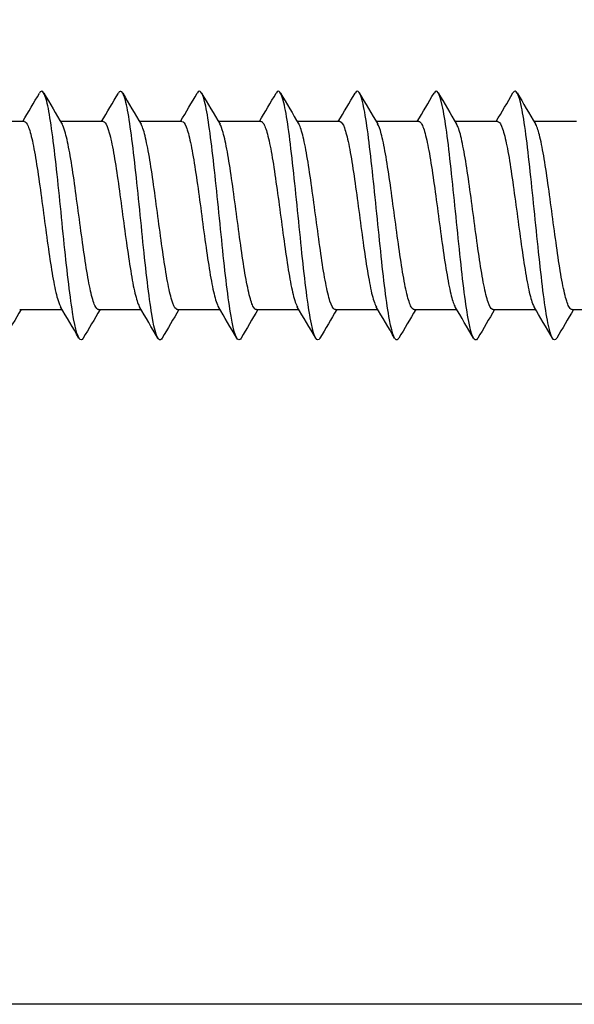
# Paper-space layout 'Sheet1' of a CAD drawing. Units: millimetres. Extents: x 7 to 203, y 5 to 291.
# Drawn here: x 56 to 59, y 77 to 81 of the extents above; entities that cross this region are included whole.
import ezdxf
from ezdxf.enums import TextEntityAlignment as Align

# ---------------------------------------------------------------- set-up
doc = ezdxf.new("R2010")
doc.units = ezdxf.units.MM
doc.layers.add('Default', color=7, linetype='Continuous')
doc.layers.add('デフォルト', color=7, linetype='Continuous')
doc.styles.add('SEACAD_Arial', font='arial.ttf')
doc.dimstyles.new('TPI_1_4', dxfattribs={"dimtxt": 6, "dimasz": 6, "dimexe": 3, "dimexo": 0, "dimgap": 1.5, "dimtad": 0, "dimtih": 1, "dimtoh": 1, "dimdec": 0, "dimlfac": 4, "dimtxsty": 'SEACAD_Arial', "dimblk1": '_SE_FILLED', "dimblk2": '_SE_FILLED', "dimsah": 1, "dimcen": 3, "dimadec": 0, "dimazin": 0, "dimtfac": 0.7, "dimtdec": 3, "dimtofl": 0, "dimtmove": 0, "dimatfit": 3, "dimfxl": 1, "dimarcsym": 0})

# ---------------------------------------------------------------- blocks, each defined once
blk = doc.blocks.new('DMBLK10')
at = {"layer": 'Default', "linetype": 'Continuous'}
for points in [[(28.8323, 208.1796), (30.8323, 208.1796), (29.8323, 214.1796)], [(28.8323, 82.6796), (29.8323, 76.6796), (30.8323, 82.6796)]]:
    blk.add_hatch(color=7, dxfattribs=at).paths.add_polyline_path(points)
at = {"layer": 'Default', "color": 7, "linetype": 'Continuous'}
for p, q in [((62.7481, 214.1796), (26.8323, 214.1796)), ((29.8323, 214.1796), (29.8323, 150.5296)), ((29.8323, 140.3296), (29.8323, 76.6796)), ((62.7481, 76.6796), (26.8323, 76.6796))]:
    blk.add_line(p, q, dxfattribs=at)
at = {"layer": 'Default', "color": 7, "linetype": 'Continuous', "style": 'SEACAD_Arial'}
blk.add_text('550', height=6, dxfattribs=at).set_placement((22.7888, 148.4296), align=Align.TOP_LEFT)
blk = doc.blocks.new('_SE_FILLED')
at = {"color": 0}
blk.add_line((0, 0), (-1, 0), dxfattribs=at)
blk.add_solid([(0, 0), (-1, -0.1665), (-1, 0.1665), (0, 0)], dxfattribs=at)

psp = doc.layouts.new('Sheet1')

# ---------------------------------------------------------------- linework, layer by layer
at = {"layer": 'デフォルト', "color": 7, "linetype": 'Continuous'}
for p, q in [((56.2385, 80.3171), (56.0636, 80.3171)), ((56.5635, 80.3171), (56.3886, 80.3171)), ((56.8885, 80.3171), (56.7136, 80.3171)), ((57.2135, 80.3171), (57.0385, 80.3171)), ((57.5385, 80.3171), (57.3635, 80.3171)), ((57.8635, 80.3171), (57.6885, 80.3171)), ((58.1885, 80.3171), (58.0135, 80.3171)), ((58.5135, 80.3171), (58.3385, 80.3171)), ((56.2202, 79.5421), (56.3952, 79.5421)), ((56.5452, 79.5421), (56.7202, 79.5421)), ((56.8702, 79.5421), (57.0452, 79.5421)), ((57.1952, 79.5421), (57.3702, 79.5421)), ((57.5202, 79.5421), (57.6952, 79.5421)), ((57.8452, 79.5421), (58.0202, 79.5421)), ((58.1702, 79.5421), (58.3452, 79.5421)), ((58.4952, 79.5421), (58.6702, 79.5421))]:
    psp.add_line(p, q, dxfattribs=at)
for centre, radius, start, end in [((29.7718, 95.9843), 30.7512, 329.37069, 329.62378), ((82.2652, 95.6406), 30.0734, 210.37479, 210.65803), ((28.3084, 97.0349), 32.8253, 329.38307, 329.62011), ((82.5394, 95.6113), 30.0148, 210.37532, 210.65937), ((28.2943, 97.2326), 33.2178, 329.3875, 329.62181), ((82.9996, 95.6913), 30.1719, 210.37638, 210.65906), ((28.3227, 97.4049), 33.5608, 329.39213, 329.62413), ((83.7908, 95.9662), 30.7131, 210.37863, 210.6565), ((28.4462, 97.5212), 33.7934, 329.39639, 329.62731), ((86.2584, 97.2315), 33.2015, 210.39088, 210.64845), ((28.5755, 97.6338), 34.0192, 329.40103, 329.63065), ((87.6738, 97.8743), 34.4673, 210.39506, 210.64299), ((28.875, 97.6461), 34.0475, 329.40503, 329.63466), ((88.7464, 98.3136), 35.3343, 210.39574, 210.63735), ((85.7998, 62.0566), 34.3562, 149.40624, 149.63511), ((30.1701, 64.0256), 30.4715, 30.35513, 30.63524), ((85.1139, 62.6538), 33.1821, 149.40562, 149.64175), ((30.805, 64.2065), 30.1127, 30.35637, 30.63983), ((84.2334, 63.3633), 31.7833, 149.40031, 149.6456), ((31.2186, 64.2569), 30.0109, 30.35889, 30.64332), ((83.8529, 63.7786), 30.9646, 149.39737, 149.64987), ((31.6069, 64.2924), 29.9383, 30.36157, 30.64669), ((84.6394, 63.5071), 31.5001, 149.39965, 149.64806), ((31.9745, 64.3158), 29.8897, 30.36429, 30.64985), ((85.2678, 63.3284), 31.8522, 149.40061, 149.64628), ((32.3538, 64.3463), 29.8275, 30.3668, 30.65289), ((85.6716, 63.2813), 31.9439, 149.39987, 149.64463), ((32.7077, 64.3618), 29.7947, 30.36917, 30.6555), ((85.8234, 63.3818), 31.7437, 149.39697, 149.64282)]:
    psp.add_arc(centre, radius, start, end, dxfattribs=at)
for points, knots in [([(57.7819, 79.4245), (57.781, 79.4231), (57.7802, 79.4219), (57.7673, 79.4064), (57.7552, 79.4351), (57.731, 79.5662), (57.719, 79.6679), (57.6948, 79.8973), (57.6827, 80.0241), (57.6585, 80.2437), (57.6465, 80.3357), (57.6235, 80.4369), (57.6125, 80.4528), (57.6016, 80.4344)], [0, 0, 0, 0, 0.013664, 0.013664, 0.214846, 0.214846, 0.416029, 0.416029, 0.617212, 0.617212, 0.818395, 0.818395, 1, 1, 1, 1]), ([(58.1069, 79.4246), (58.1065, 79.4239), (58.1061, 79.4233), (58.0936, 79.4051), (58.0815, 79.4307), (58.0574, 79.5567), (58.0453, 79.6565), (58.0211, 79.8841), (58.009, 80.011), (57.9848, 80.233), (57.9728, 80.3272), (57.9494, 80.4353), (57.938, 80.4535), (57.9267, 80.4346)], [0, 0, 0, 0, 0.006871, 0.006871, 0.208053, 0.208053, 0.409236, 0.409236, 0.610418, 0.610418, 0.811601, 0.811601, 1, 1, 1, 1]), ([(58.4321, 79.4248), (58.432, 79.4248), (58.432, 79.4247), (58.4199, 79.4042), (58.4078, 79.4267), (58.3837, 79.5475), (58.3716, 79.6453), (58.3474, 79.8709), (58.3353, 79.9979), (58.3111, 80.2221), (58.2991, 80.3184), (58.2752, 80.4336), (58.2635, 80.4543), (58.2518, 80.4347)], [0, 0, 0, 0, 0.000398, 0.000398, 0.201473, 0.201473, 0.402548, 0.402548, 0.603623, 0.603623, 0.804698, 0.804698, 1, 1, 1, 1]), ([(56.4817, 79.4243), (56.4792, 79.4202), (56.4767, 79.4178), (56.4621, 79.4147), (56.45, 79.4557), (56.4258, 79.6063), (56.4138, 79.7151), (56.3896, 79.9503), (56.3775, 80.0757), (56.3533, 80.2846), (56.3412, 80.3673), (56.3199, 80.4415), (56.3107, 80.4498), (56.3015, 80.4341)], [0, 0, 0, 0, 0.041675, 0.041675, 0.242878, 0.242878, 0.444081, 0.444081, 0.645284, 0.645284, 0.846487, 0.846487, 1, 1, 1, 1]), ([(56.8071, 79.4249), (56.8049, 79.4211), (56.8027, 79.4187), (56.7884, 79.4121), (56.7763, 79.4501), (56.7521, 79.5959), (56.7401, 79.7031), (56.7159, 79.9371), (56.7038, 80.0629), (56.6796, 80.2747), (56.6675, 80.3598), (56.6458, 80.4406), (56.6361, 80.4506), (56.6265, 80.434)], [0, 0, 0, 0, 0.036377, 0.036377, 0.23714, 0.23714, 0.437903, 0.437903, 0.638666, 0.638666, 0.839429, 0.839429, 1, 1, 1, 1]), ([(57.1319, 79.4245), (57.1302, 79.4217), (57.1285, 79.4196), (57.1147, 79.4099), (57.1026, 79.4448), (57.0784, 79.5858), (57.0664, 79.6912), (57.0422, 79.9238), (57.0301, 80.05), (57.0059, 80.2646), (56.9938, 80.3521), (56.9717, 80.4396), (56.9616, 80.4514), (56.9515, 80.4341)], [0, 0, 0, 0, 0.028092, 0.028092, 0.229084, 0.229084, 0.430076, 0.430076, 0.631068, 0.631068, 0.83206, 0.83206, 1, 1, 1, 1]), ([(57.4568, 79.4245), (57.4556, 79.4224), (57.4543, 79.4207), (57.441, 79.4079), (57.4289, 79.4398), (57.4047, 79.5759), (57.3927, 79.6795), (57.3685, 79.9106), (57.3564, 80.0371), (57.3322, 80.2543), (57.3202, 80.344), (57.2975, 80.4384), (57.287, 80.4521), (57.2765, 80.4341)], [0, 0, 0, 0, 0.020715, 0.020715, 0.221758, 0.221758, 0.422802, 0.422802, 0.623845, 0.623845, 0.824888, 0.824888, 1, 1, 1, 1]), ([(56.2385, 80.3171), (56.2439, 80.3171), (56.2493, 80.3106), (56.2547, 80.2982), (56.2605, 80.2846), (56.2665, 80.2637), (56.2724, 80.2371), (56.2783, 80.2104), (56.2841, 80.1774), (56.2899, 80.1407), (56.2957, 80.104), (56.3017, 80.0626), (56.3076, 80.0201), (56.3135, 79.9776), (56.3193, 79.9326), (56.3251, 79.8891), (56.3309, 79.8456), (56.3369, 79.8023), (56.3428, 79.7628), (56.3487, 79.7233), (56.3545, 79.6865), (56.3603, 79.6556), (56.3661, 79.6247), (56.3721, 79.5987), (56.378, 79.5799), (56.3818, 79.5678), (56.3856, 79.5584), (56.3893, 79.552)], [0, 0, 0, 0, 0.107728, 0.107728, 0.107728, 0.224462, 0.224462, 0.224462, 0.34124, 0.34124, 0.34124, 0.457975, 0.457975, 0.457975, 0.57475, 0.57475, 0.57475, 0.691489, 0.691489, 0.691489, 0.808261, 0.808261, 0.808261, 0.925002, 0.925002, 0.925002, 1, 1, 1, 1]), ([(56.5453, 79.5421), (56.5401, 79.5421), (56.5348, 79.548), (56.5296, 79.5594), (56.5238, 79.5723), (56.518, 79.5927), (56.5121, 79.6188), (56.5063, 79.6449), (56.5003, 79.6775), (56.4944, 79.7139), (56.4885, 79.7502), (56.4827, 79.7913), (56.4769, 79.8337), (56.4711, 79.8761), (56.4651, 79.921), (56.4592, 79.9645), (56.4533, 80.0081), (56.4475, 80.0516), (56.4417, 80.0914), (56.4359, 80.1311), (56.4299, 80.1683), (56.424, 80.1996), (56.4181, 80.231), (56.4123, 80.2575), (56.4065, 80.2769), (56.4026, 80.2899), (56.3986, 80.3), (56.3947, 80.3068)], [0, 0, 0, 0, 0.10292, 0.10292, 0.10292, 0.219899, 0.219899, 0.219899, 0.336831, 0.336831, 0.336831, 0.453808, 0.453808, 0.453808, 0.570742, 0.570742, 0.570742, 0.687716, 0.687716, 0.687716, 0.804652, 0.804652, 0.804652, 0.921624, 0.921624, 0.921624, 1, 1, 1, 1]), ([(56.5635, 80.3171), (56.5663, 80.3171), (56.569, 80.3155), (56.5717, 80.3123), (56.5774, 80.3055), (56.5833, 80.291), (56.5892, 80.2701), (56.5951, 80.2492), (56.6011, 80.2213), (56.6069, 80.1888), (56.6127, 80.1563), (56.6185, 80.1182), (56.6244, 80.0777), (56.6303, 80.0373), (56.6363, 79.9934), (56.6421, 79.9497), (56.6479, 79.906), (56.6537, 79.8613), (56.6596, 79.8193), (56.6655, 79.7774), (56.6715, 79.7371), (56.6773, 79.7017), (56.6831, 79.6663), (56.6889, 79.6349), (56.6948, 79.6101), (56.7007, 79.5854), (56.7067, 79.5666), (56.7125, 79.5553), (56.7131, 79.5541), (56.7137, 79.5531), (56.7143, 79.5521)], [0, 0, 0, 0, 0.054053, 0.054053, 0.054053, 0.170854, 0.170854, 0.170854, 0.287632, 0.287632, 0.287632, 0.404436, 0.404436, 0.404436, 0.521211, 0.521211, 0.521211, 0.63802, 0.63802, 0.63802, 0.754791, 0.754791, 0.754791, 0.871603, 0.871603, 0.871603, 0.988371, 0.988371, 0.988371, 1, 1, 1, 1]), ([(56.8702, 79.5421), (56.8682, 79.5421), (56.8662, 79.543), (56.8642, 79.5447), (56.8583, 79.5498), (56.8524, 79.5624), (56.8466, 79.5817), (56.8408, 79.601), (56.8349, 79.6274), (56.829, 79.6586), (56.8231, 79.6899), (56.8171, 79.7269), (56.8114, 79.7667), (56.8056, 79.8064), (56.7997, 79.8498), (56.7938, 79.8934), (56.7879, 79.9369), (56.7819, 79.9818), (56.7761, 80.0242), (56.7703, 80.0667), (56.7645, 80.1078), (56.7586, 80.1443), (56.7527, 80.1807), (56.7467, 80.2134), (56.7409, 80.2396), (56.7351, 80.2659), (56.7293, 80.2864), (56.7234, 80.2995), (56.7222, 80.3022), (56.7209, 80.3047), (56.7197, 80.3068)], [0, 0, 0, 0, 0.039815, 0.039815, 0.039815, 0.156757, 0.156757, 0.156757, 0.273705, 0.273705, 0.273705, 0.390643, 0.390643, 0.390643, 0.507596, 0.507596, 0.507596, 0.62453, 0.62453, 0.62453, 0.741487, 0.741487, 0.741487, 0.858418, 0.858418, 0.858418, 0.975379, 0.975379, 0.975379, 1, 1, 1, 1]), ([(56.8885, 80.3171), (56.8886, 80.3171), (56.8886, 80.3171), (56.8886, 80.3171), (56.8945, 80.3171), (56.9003, 80.3094), (56.9061, 80.2948), (56.9119, 80.2801), (56.9179, 80.2581), (56.9238, 80.2305), (56.9297, 80.2029), (56.9355, 80.1691), (56.9413, 80.1317), (56.9471, 80.0944), (56.9531, 80.0526), (56.959, 80.0098), (56.9649, 79.967), (56.9708, 79.922), (56.9765, 79.8786), (56.9823, 79.8352), (56.9883, 79.7923), (56.9942, 79.7533), (57.0001, 79.7143), (57.006, 79.6783), (57.0118, 79.6482), (57.0175, 79.6181), (57.0235, 79.5932), (57.0294, 79.5754), (57.0327, 79.5655), (57.036, 79.5577), (57.0393, 79.5522)], [0, 0, 0, 0, 0.000325, 0.000325, 0.000325, 0.117163, 0.117163, 0.117163, 0.233959, 0.233959, 0.233959, 0.350794, 0.350794, 0.350794, 0.467593, 0.467593, 0.467593, 0.584425, 0.584425, 0.584425, 0.701228, 0.701228, 0.701228, 0.818056, 0.818056, 0.818056, 0.934863, 0.934863, 0.934863, 1, 1, 1, 1]), ([(57.1952, 79.5421), (57.1905, 79.5422), (57.1857, 79.547), (57.181, 79.5564), (57.1752, 79.5681), (57.1694, 79.5874), (57.1636, 79.6126), (57.1577, 79.6377), (57.1517, 79.6695), (57.1458, 79.7051), (57.14, 79.7408), (57.1342, 79.7814), (57.1283, 79.8235), (57.1225, 79.8656), (57.1165, 79.9103), (57.1106, 79.954), (57.1048, 79.9976), (57.0989, 80.0414), (57.0931, 80.0817), (57.0873, 80.1219), (57.0813, 80.1597), (57.0754, 80.1919), (57.0695, 80.2241), (57.0637, 80.2516), (57.0579, 80.2721), (57.0536, 80.2875), (57.0491, 80.2993), (57.0446, 80.3068)], [0, 0, 0, 0, 0.093473, 0.093473, 0.093473, 0.210432, 0.210432, 0.210432, 0.32734, 0.32734, 0.32734, 0.444297, 0.444297, 0.444297, 0.561207, 0.561207, 0.561207, 0.678161, 0.678161, 0.678161, 0.795072, 0.795072, 0.795072, 0.912024, 0.912024, 0.912024, 1, 1, 1, 1]), ([(57.2135, 80.3171), (57.2167, 80.3171), (57.2199, 80.3149), (57.2231, 80.3105), (57.2289, 80.3025), (57.2347, 80.2868), (57.2406, 80.2649), (57.2465, 80.243), (57.2525, 80.2141), (57.2583, 80.1808), (57.2641, 80.1475), (57.2699, 80.1088), (57.2758, 80.0679), (57.2817, 80.027), (57.2877, 79.9829), (57.2935, 79.9391), (57.2993, 79.8954), (57.3051, 79.8508), (57.311, 79.8092), (57.3169, 79.7676), (57.3229, 79.7279), (57.3287, 79.6932), (57.3346, 79.6585), (57.3404, 79.628), (57.3462, 79.6042), (57.3521, 79.5805), (57.3581, 79.5628), (57.364, 79.5527), (57.3641, 79.5525), (57.3642, 79.5523), (57.3643, 79.5522)], [0, 0, 0, 0, 0.063383, 0.063383, 0.063383, 0.180229, 0.180229, 0.180229, 0.297045, 0.297045, 0.297045, 0.413895, 0.413895, 0.413895, 0.530707, 0.530707, 0.530707, 0.647561, 0.647561, 0.647561, 0.76437, 0.76437, 0.76437, 0.881226, 0.881226, 0.881226, 0.998034, 0.998034, 0.998034, 1, 1, 1, 1]), ([(57.5202, 79.5421), (57.5187, 79.5421), (57.5171, 79.5426), (57.5156, 79.5436), (57.5097, 79.5475), (57.5038, 79.559), (57.498, 79.5772), (57.4922, 79.5954), (57.4863, 79.6207), (57.4804, 79.6512), (57.4745, 79.6816), (57.4686, 79.7179), (57.4628, 79.7571), (57.457, 79.7963), (57.4511, 79.8394), (57.4452, 79.8828), (57.4393, 79.9263), (57.4333, 79.9712), (57.4276, 80.0139), (57.4218, 80.0566), (57.4159, 80.0983), (57.41, 80.1354), (57.4041, 80.1724), (57.3981, 80.206), (57.3923, 80.2332), (57.3865, 80.2604), (57.3807, 80.282), (57.3748, 80.2962), (57.3731, 80.3004), (57.3713, 80.3039), (57.3696, 80.3069)], [0, 0, 0, 0, 0.030386, 0.030386, 0.030386, 0.147275, 0.147275, 0.147275, 0.26416, 0.26416, 0.26416, 0.381045, 0.381045, 0.381045, 0.497936, 0.497936, 0.497936, 0.614817, 0.614817, 0.614817, 0.731712, 0.731712, 0.731712, 0.848589, 0.848589, 0.848589, 0.965489, 0.965489, 0.965489, 1, 1, 1, 1]), ([(57.5385, 80.3171), (57.539, 80.3171), (57.5395, 80.3171), (57.54, 80.317), (57.5459, 80.3157), (57.5517, 80.3068), (57.5575, 80.2911), (57.5633, 80.2753), (57.5693, 80.2522), (57.5752, 80.2237), (57.5811, 80.1952), (57.587, 80.1606), (57.5927, 80.1226), (57.5985, 80.0847), (57.6045, 80.0424), (57.6104, 79.9994), (57.6163, 79.9563), (57.6222, 79.9113), (57.628, 79.8681), (57.6337, 79.8249), (57.6397, 79.7823), (57.6456, 79.7439), (57.6515, 79.7055), (57.6574, 79.6702), (57.6632, 79.641), (57.669, 79.6118), (57.6749, 79.5879), (57.6808, 79.5713), (57.6836, 79.5634), (57.6864, 79.557), (57.6892, 79.5522)], [0, 0, 0, 0, 0.0097098, 0.0097098, 0.0097098, 0.1265741, 0.1265741, 0.1265741, 0.2434034, 0.2434034, 0.2434034, 0.3602646, 0.3602646, 0.3602646, 0.4770974, 0.4770974, 0.4770974, 0.5939553, 0.5939553, 0.5939553, 0.7107919, 0.7107919, 0.7107919, 0.8276463, 0.8276463, 0.8276463, 0.9444873, 0.9444873, 0.9444873, 1, 1, 1, 1]), ([(57.8452, 79.5421), (57.8409, 79.5422), (57.8366, 79.546), (57.8325, 79.5537), (57.8266, 79.5643), (57.8208, 79.5824), (57.815, 79.6066), (57.8091, 79.6308), (57.8031, 79.6616), (57.7972, 79.6966), (57.7914, 79.7315), (57.7856, 79.7716), (57.7798, 79.8133), (57.7739, 79.8551), (57.7679, 79.8997), (57.762, 79.9434), (57.7562, 79.9871), (57.7504, 80.0312), (57.7445, 80.0719), (57.7387, 80.1126), (57.7327, 80.151), (57.7268, 80.184), (57.721, 80.217), (57.7151, 80.2455), (57.7093, 80.267), (57.7044, 80.2853), (57.6993, 80.2991), (57.6942, 80.3074)], [0, 0, 0, 0, 0.083867, 0.083867, 0.083867, 0.200578, 0.200578, 0.200578, 0.31724, 0.31724, 0.31724, 0.433951, 0.433951, 0.433951, 0.550611, 0.550611, 0.550611, 0.667321, 0.667321, 0.667321, 0.783982, 0.783982, 0.783982, 0.900689, 0.900689, 0.900689, 1, 1, 1, 1]), ([(57.8635, 80.3171), (57.8672, 80.3171), (57.8709, 80.3142), (57.8745, 80.3084), (57.8803, 80.2992), (57.8861, 80.2824), (57.892, 80.2594), (57.8979, 80.2365), (57.9039, 80.2067), (57.9097, 80.1727), (57.9155, 80.1386), (57.9213, 80.0992), (57.9272, 80.0579), (57.9331, 80.0166), (57.9391, 79.9723), (57.9449, 79.9285), (57.9508, 79.8848), (57.9566, 79.8404), (57.9624, 79.7992), (57.9683, 79.758), (57.9743, 79.7188), (57.9802, 79.6849), (57.986, 79.651), (57.9918, 79.6214), (57.9976, 79.5986), (58.0031, 79.5774), (58.0087, 79.5616), (58.0142, 79.5523)], [0, 0, 0, 0, 0.072773, 0.072773, 0.072773, 0.189685, 0.189685, 0.189685, 0.306558, 0.306558, 0.306558, 0.423473, 0.423473, 0.423473, 0.540343, 0.540343, 0.540343, 0.65726, 0.65726, 0.65726, 0.774128, 0.774128, 0.774128, 0.891046, 0.891046, 0.891046, 1, 1, 1, 1]), ([(58.1702, 79.5421), (58.1691, 79.5421), (58.1681, 79.5424), (58.167, 79.5428), (58.1611, 79.5455), (58.1552, 79.5558), (58.1494, 79.5729), (58.1437, 79.59), (58.1377, 79.6144), (58.1318, 79.6439), (58.1259, 79.6735), (58.12, 79.709), (58.1142, 79.7477), (58.1084, 79.7863), (58.1025, 79.8291), (58.0966, 79.8723), (58.0907, 79.9156), (58.0848, 79.9606), (58.079, 80.0036), (58.0732, 80.0465), (58.0673, 80.0886), (58.0614, 80.1263), (58.0555, 80.164), (58.0495, 80.1983), (58.0438, 80.2265), (58.038, 80.2546), (58.0321, 80.2773), (58.0262, 80.2926), (58.0238, 80.2988), (58.0214, 80.3039), (58.019, 80.3078)], [0, 0, 0, 0, 0.0208867, 0.0208867, 0.0208867, 0.1373512, 0.1373512, 0.1373512, 0.2538027, 0.2538027, 0.2538027, 0.3702635, 0.3702635, 0.3702635, 0.4867197, 0.4867197, 0.4867197, 0.6031766, 0.6031766, 0.6031766, 0.7196375, 0.7196375, 0.7196375, 0.8360905, 0.8360905, 0.8360905, 0.9525562, 0.9525562, 0.9525562, 1, 1, 1, 1]), ([(58.1885, 80.3171), (58.1895, 80.3171), (58.1904, 80.3169), (58.1914, 80.3165), (58.1973, 80.3141), (58.2032, 80.304), (58.2089, 80.2871), (58.2147, 80.2702), (58.2207, 80.2461), (58.2266, 80.2167), (58.2325, 80.1873), (58.2384, 80.1519), (58.2442, 80.1134), (58.2499, 80.0748), (58.2559, 80.0322), (58.2618, 79.9889), (58.2677, 79.9457), (58.2736, 79.9007), (58.2794, 79.8577), (58.2852, 79.8147), (58.2911, 79.7725), (58.297, 79.7347), (58.3029, 79.6969), (58.3088, 79.6624), (58.3146, 79.6341), (58.3204, 79.6058), (58.3263, 79.5829), (58.3322, 79.5674), (58.3345, 79.5613), (58.3368, 79.5563), (58.3391, 79.5524)], [0, 0, 0, 0, 0.0191289, 0.0191289, 0.0191289, 0.1360398, 0.1360398, 0.1360398, 0.2529232, 0.2529232, 0.2529232, 0.3698307, 0.3698307, 0.3698307, 0.486718, 0.486718, 0.486718, 0.603622, 0.603622, 0.603622, 0.7205138, 0.7205138, 0.7205138, 0.837414, 0.837414, 0.837414, 0.9543104, 0.9543104, 0.9543104, 1, 1, 1, 1]), ([(58.4952, 79.5422), (58.4914, 79.5422), (58.4876, 79.5452), (58.4839, 79.5512), (58.478, 79.5607), (58.4723, 79.5777), (58.4664, 79.6009), (58.4605, 79.624), (58.4545, 79.654), (58.4487, 79.6882), (58.4428, 79.7224), (58.437, 79.7619), (58.4312, 79.8033), (58.4253, 79.8446), (58.4193, 79.889), (58.4134, 79.9328), (58.4076, 79.9765), (58.4018, 80.0209), (58.396, 80.062), (58.3901, 80.1031), (58.3841, 80.1422), (58.3782, 80.1759), (58.3724, 80.2097), (58.3666, 80.2391), (58.3608, 80.2617), (58.3552, 80.2833), (58.3494, 80.2992), (58.3437, 80.3082)], [0, 0, 0, 0, 0.0742345, 0.0742345, 0.0742345, 0.1905646, 0.1905646, 0.1905646, 0.3068466, 0.3068466, 0.3068466, 0.4231777, 0.4231777, 0.4231777, 0.5394585, 0.5394585, 0.5394585, 0.6557892, 0.6557892, 0.6557892, 0.7720695, 0.7720695, 0.7720695, 0.8883984, 0.8883984, 0.8883984, 1, 1, 1, 1])]:
    psp.add_open_spline(points, degree=3, knots=knots, dxfattribs=at)

# ---------------------------------------------------------------- dimensions: what is measured, and where the dimension line sits
at = {"layer": 'Default', "color": 7, "linetype": 'Continuous'}
dim = psp.add_linear_dim(base=(29.8323, 214.1796), p1=(62.7481, 214.1796), p2=(62.7481, 76.6796), angle=270, text='\\A1;<>', dimstyle='TPI_1_4', dxfattribs=at)
dim.commit()
dim.dimension.update_dxf_attribs({"geometry": 'DMBLK10', "text_midpoint": (29.8323, 145.4296), "dimtype": 161})

doc.saveas('drawing.dxf')
